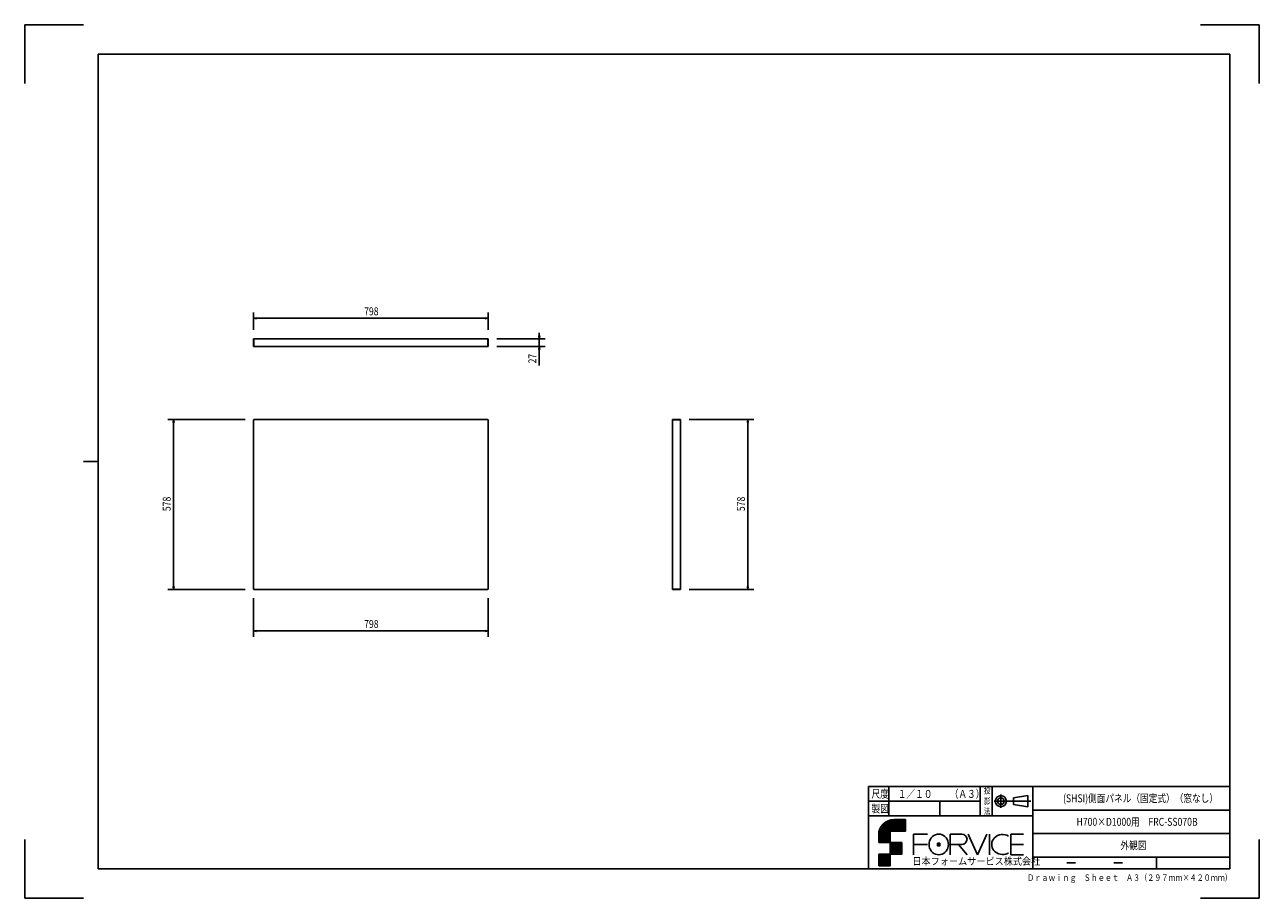
# Model space of a CAD drawing. Units: millimetres. Extents: x 9767 to 13967, y 16880 to 19850.
import ezdxf

# ---------------------------------------------------------------- set-up
doc = ezdxf.new("R2010")
doc.units = ezdxf.units.MM
doc.header["$LTSCALE"] = 0.1
doc.styles.get("Standard").update_dxf_attribs({"font": 'isocp.shx', "width": 0.8, "bigfont": 'bigfont.shx'})

msp = doc.modelspace()

# ---------------------------------------------------------------- linework, layer by layer
for p, q in [((9766.9, 19849.7), (9766.9, 19649.7)), ((9766.9, 19849.7), (9966.9, 19849.7)), ((13966.9, 19849.7), (13766.9, 19849.7)), ((13966.9, 19849.7), (13966.9, 19649.7)), ((10016.9, 19749.7), (13866.9, 19749.7)), ((10016.9, 19749.7), (10016.9, 16979.7)), ((13866.9, 16979.7), (13866.9, 19749.7)), ((10545.4, 18812.2), (10545.4, 18871.7)), ((11343.4, 18812.2), (11343.4, 18871.7)), ((10545.4, 18851.7), (10555.4, 18853.4)), ((10555.4, 18850), (10545.4, 18851.7)), ((10545.4, 18851.7), (10555.4, 18851.7)), ((10555.4, 18851.7), (11333.4, 18851.7)), ((11333.4, 18853.4), (11343.4, 18851.7)), ((11343.4, 18851.7), (11333.4, 18850)), ((11343.4, 18851.7), (11333.4, 18851.7)), ((11343.4, 18782.2), (10545.4, 18782.2)), ((10545.4, 18755.2), (10545.4, 18782.2)), ((10546.4, 18756.7), (10546.4, 18782.2)), ((11342.4, 18756.7), (11342.4, 18782.2)), ((11343.4, 18755.2), (11343.4, 18782.2)), ((11373.4, 18782.2), (11537.3, 18782.2)), ((11517.3, 18782.2), (11515.7, 18792.2)), ((11517.3, 18792.2), (11517.3, 18802.2)), ((11519, 18792.2), (11517.3, 18782.2)), ((11517.3, 18782.2), (11517.3, 18792.2)), ((11517.3, 18782.2), (11517.3, 18755.2)), ((11343.4, 18755.2), (10545.4, 18755.2)), ((11373.4, 18755.2), (11537.3, 18755.2)), ((11515.7, 18745.2), (11517.3, 18755.2)), ((11517.3, 18755.2), (11519, 18745.2)), ((11517.3, 18755.2), (11517.3, 18745.2)), ((11517.3, 18745.2), (11517.3, 18690.9)), ((10516.4, 18507.6), (10253.5, 18507.6)), ((10271.8, 18497.6), (10273.5, 18507.6)), ((10273.5, 18507.6), (10275.1, 18497.6)), ((10273.5, 18507.6), (10273.5, 18497.6)), ((10273.5, 18497.6), (10273.5, 17939.6)), ((10545.4, 18506.6), (10546.4, 18506.6)), ((10546.4, 18507.6), (10546.4, 18506.6)), ((11342.4, 18507.6), (11342.4, 18506.6)), ((11343.4, 18506.6), (11342.4, 18506.6)), ((12027.8, 18507.6), (12246.9, 18507.6)), ((12225.3, 18497.6), (12226.9, 18507.6)), ((12226.9, 18507.6), (12228.6, 18497.6)), ((12226.9, 18507.6), (12226.9, 18497.6)), ((12226.9, 18497.6), (12226.9, 17939.6)), ((10016.9, 18364.7), (9966.9, 18364.7)), ((10273.5, 17929.6), (10271.8, 17939.6)), ((10275.1, 17939.6), (10273.5, 17929.6)), ((10273.5, 17929.6), (10273.5, 17939.6)), ((12226.9, 17929.6), (12225.3, 17939.6)), ((12228.6, 17939.6), (12226.9, 17929.6)), ((12226.9, 17929.6), (12226.9, 17939.6)), ((10516.4, 17929.6), (10253.5, 17929.6)), ((10545.4, 17930.6), (10546.4, 17930.6)), ((10545.4, 17899.6), (10545.4, 17768.8)), ((10546.4, 17929.6), (10546.4, 17930.6)), ((11342.4, 17929.6), (11342.4, 17930.6)), ((11343.4, 17930.6), (11342.4, 17930.6)), ((11343.4, 17899.6), (11343.4, 17768.8)), ((12027.8, 17929.6), (12246.9, 17929.6)), ((10545.4, 17788.8), (10555.4, 17790.5)), ((10555.4, 17787.1), (10545.4, 17788.8)), ((10545.4, 17788.8), (10555.4, 17788.8)), ((10555.4, 17788.8), (11333.4, 17788.8)), ((11333.4, 17790.5), (11343.4, 17788.8)), ((11343.4, 17788.8), (11333.4, 17787.1)), ((11343.4, 17788.8), (11333.4, 17788.8)), ((12636.9, 17259.7), (12636.9, 16979.7)), ((12636.9, 17259.7), (13866.9, 17259.7)), ((12706.9, 17259.7), (12706.9, 17159.7)), ((13016.9, 17159.7), (13016.9, 17259.7)), ((13058.1, 17159.7), (13058.1, 17259.7)), ((13087.7, 17232.5), (13087.7, 17187.1)), ((13130.6, 17221.1), (13179.7, 17228.7)), ((13130.6, 17198.4), (13130.6, 17221.1)), ((13179.7, 17190.9), (13179.7, 17228.7)), ((13196.9, 17259.7), (13196.9, 16979.7)), ((12636.9, 17209.7), (13016.9, 17209.7)), ((12880.4, 17159.7), (12880.4, 17209.7)), ((13065.1, 17209.8), (13189.4, 17209.8)), ((13130.6, 17198.4), (13179.7, 17190.9)), ((13196.9, 17179.7), (13866.9, 17179.7)), ((10016.9, 17159.7), (10016.9, 16979.7)), ((12636.9, 17159.7), (12636.9, 16979.7)), ((13196.9, 17159.7), (12636.9, 17159.7)), ((12672, 17096.1), (12723.3, 17147.4)), ((12672, 17095.2), (12724.3, 17147.4)), ((12672, 17094.3), (12725.2, 17147.4)), ((12672, 17093.3), (12726.1, 17147.4)), ((12672, 17092.4), (12727, 17147.4)), ((12672, 17091.5), (12728, 17147.4)), ((12672, 17090.6), (12728.9, 17147.4)), ((12672, 17089.6), (12729.8, 17147.4)), ((12672, 17088.7), (12730.7, 17147.4)), ((12672, 17087.8), (12731.6, 17147.4)), ((12672, 17086.9), (12732.6, 17147.4)), ((12672, 17085.9), (12733.5, 17147.4)), ((12672, 17085), (12734.4, 17147.4)), ((12672, 17084.1), (12735.3, 17147.4)), ((12672, 17083.2), (12736.3, 17147.4)), ((12672, 17082.2), (12737.2, 17147.4)), ((12672, 17081.3), (12738.1, 17147.4)), ((12672, 17080.4), (12739, 17147.4)), ((12672, 17079.5), (12740, 17147.4)), ((12672, 17078.5), (12740.9, 17147.4)), ((12672, 17077.6), (12741.8, 17147.4)), ((12672, 17076.7), (12742.7, 17147.4)), ((12672, 17075.8), (12743.7, 17147.4)), ((12672, 17074.8), (12744.6, 17147.4)), ((12672, 17073.9), (12745.5, 17147.4)), ((12672, 17073), (12746.4, 17147.4)), ((12672, 17072.1), (12747.4, 17147.4)), ((12672, 17071.2), (12748.3, 17147.4)), ((12672, 17070.2), (12749.2, 17147.4)), ((12672, 17069.3), (12750.1, 17147.4)), ((12672.1, 17097.1), (12722.4, 17147.4)), ((12672.1, 17098), (12721.4, 17147.3)), ((12672.2, 17099), (12720.4, 17147.3)), ((12672.3, 17100), (12719.4, 17147.2)), ((12672.4, 17101.1), (12718.4, 17147.1)), ((12672.5, 17102.1), (12717.3, 17146.9)), ((12672.7, 17103.2), (12716.2, 17146.8)), ((12672.8, 17104.3), (12715.1, 17146.6)), ((12673.1, 17105.4), (12714, 17146.4)), ((12673.3, 17106.6), (12712.8, 17146.1)), ((12673.6, 17107.8), (12711.6, 17145.8)), ((12673.9, 17109.1), (12710.3, 17145.5)), ((12674.3, 17110.4), (12709, 17145.1)), ((12674.7, 17111.7), (12707.7, 17144.7)), ((12675.2, 17113.2), (12706.3, 17144.2)), ((12675.8, 17114.7), (12704.8, 17143.6)), ((12676.5, 17116.3), (12703.2, 17142.9)), ((12677.3, 17118), (12701.4, 17142.1)), ((12678.3, 17119.9), (12699.5, 17141.2)), ((12679.5, 17122), (12697.4, 17139.9)), ((12681.1, 17124.6), (12694.8, 17138.3)), ((12711.9, 17108.2), (12751.1, 17147.4)), ((12712.8, 17108.2), (12752, 17147.4)), ((12713.7, 17108.2), (12752.9, 17147.4)), ((12714.6, 17108.2), (12753.8, 17147.4)), ((12715.5, 17108.2), (12754.8, 17147.4)), ((12716.5, 17108.2), (12755.7, 17147.4)), ((12717.4, 17108.2), (12756.6, 17147.4)), ((12718.3, 17108.2), (12757.5, 17147.4)), ((12719.2, 17108.2), (12758.4, 17147.4)), ((12720.2, 17108.2), (12759.4, 17147.4)), ((12721.1, 17108.2), (12760.3, 17147.4)), ((12722, 17108.2), (12761.2, 17147.4)), ((12722.9, 17108.2), (12762.1, 17147.4)), ((12723.9, 17108.2), (12763.1, 17147.4)), ((12763.5, 17147.4), (12724.3, 17147.4)), ((12724.8, 17108.2), (12763.5, 17146.9)), ((12725.7, 17108.2), (12763.5, 17146)), ((12726.6, 17108.2), (12763.5, 17145.1)), ((12727.6, 17108.2), (12763.5, 17144.1)), ((12728.5, 17108.2), (12763.5, 17143.2)), ((12729.4, 17108.2), (12763.5, 17142.3)), ((12730.3, 17108.2), (12763.5, 17141.4)), ((12731.3, 17108.2), (12763.5, 17140.4)), ((12732.2, 17108.2), (12763.5, 17139.5)), ((12733.1, 17108.2), (12763.5, 17138.6)), ((12734, 17108.2), (12763.5, 17137.7)), ((12735, 17108.2), (12763.5, 17136.8)), ((12763.5, 17108.2), (12763.5, 17147.4)), ((12672, 17095.1), (12672, 17069)), ((12672.6, 17069), (12711.2, 17107.6)), ((12673.6, 17069), (12711.2, 17106.7)), ((12674.5, 17069), (12711.2, 17105.7)), ((12675.4, 17069), (12711.2, 17104.8)), ((12676.3, 17069), (12711.2, 17103.9)), ((12677.3, 17069), (12711.2, 17103)), ((12678.2, 17069), (12711.2, 17102)), ((12679.1, 17069), (12711.2, 17101.1)), ((12680, 17069), (12711.2, 17100.2)), ((12681, 17069), (12711.2, 17099.3)), ((12681.9, 17069), (12711.2, 17098.3)), ((12682.8, 17069), (12711.2, 17097.4)), ((12683.7, 17069), (12711.2, 17096.5)), ((12683.9, 17128.3), (12691.1, 17135.5)), ((12684.7, 17069), (12711.2, 17095.6)), ((12685.6, 17069), (12711.2, 17094.6)), ((12711.2, 16990.6), (12711.2, 17108.2)), ((12711.2, 17108.2), (12763.5, 17108.2)), ((12735.9, 17108.2), (12763.5, 17135.8)), ((12736.8, 17108.2), (12763.5, 17134.9)), ((12737.7, 17108.2), (12763.5, 17134)), ((12738.6, 17108.2), (12763.5, 17133.1)), ((12739.6, 17108.2), (12763.5, 17132.1)), ((12740.5, 17108.2), (12763.5, 17131.2)), ((12741.4, 17108.2), (12763.5, 17130.3)), ((12742.3, 17108.2), (12763.5, 17129.4)), ((12743.3, 17108.2), (12763.5, 17128.4)), ((12744.2, 17108.2), (12763.5, 17127.5)), ((12745.1, 17108.2), (12763.5, 17126.6)), ((12746, 17108.2), (12763.5, 17125.7)), ((12747, 17108.2), (12763.5, 17124.7)), ((12747.9, 17108.2), (12763.5, 17123.8)), ((12748.8, 17108.2), (12763.5, 17122.9)), ((12749.7, 17108.2), (12763.5, 17122)), ((12750.7, 17108.2), (12763.5, 17121)), ((12751.6, 17108.2), (12763.5, 17120.1)), ((12752.5, 17108.2), (12763.5, 17119.2)), ((12753.4, 17108.2), (12763.5, 17118.3)), ((12754.4, 17108.2), (12763.5, 17117.3)), ((12755.3, 17108.2), (12763.5, 17116.4)), ((12756.2, 17108.2), (12763.5, 17115.5)), ((12757.1, 17108.2), (12763.5, 17114.6)), ((12758.1, 17108.2), (12763.5, 17113.7)), ((12759, 17108.2), (12763.5, 17112.7)), ((12759.9, 17108.2), (12763.5, 17111.8)), ((12760.8, 17108.2), (12763.5, 17110.9)), ((12761.8, 17108.2), (12763.5, 17110)), ((12762.7, 17108.2), (12763.5, 17109)), ((12790.2, 17097.7), (12790.2, 17027.6)), ((12790.2, 17097.7), (12838, 17097.7)), ((12865.1, 17095.6), (12859.9, 17093)), ((12870.6, 17097.2), (12865.1, 17095.6)), ((12876.4, 17097.7), (12870.6, 17097.2)), ((12882.1, 17097.2), (12876.4, 17097.7)), ((12887.6, 17095.6), (12882.1, 17097.2)), ((12892.9, 17093), (12887.6, 17095.6)), ((12914.7, 17097.7), (12914.7, 17027.6)), ((12914.7, 17097.7), (12955, 17097.7)), ((12976.7, 17097.7), (13008.6, 17027.6)), ((13008.6, 17027.6), (13040.4, 17097.7)), ((13048.9, 17097.7), (13048.9, 17027.6)), ((13082.7, 17095.1), (13076.7, 17092.9)), ((13089, 17096.4), (13082.7, 17095.1)), ((13095.5, 17096.6), (13089, 17096.4)), ((13101.9, 17095.8), (13095.5, 17096.6)), ((13108.1, 17094), (13101.9, 17095.8)), ((13113.8, 17091.2), (13108.1, 17094)), ((13121.8, 17097.7), (13121.8, 17027.8)), ((13121.8, 17097.7), (13164.6, 17097.7)), ((13196.9, 17099.7), (13866.9, 17099.7)), ((9766.9, 16879.7), (9766.9, 17079.7)), ((12750.4, 17069), (12672, 17069)), ((12686.5, 17069), (12711.2, 17093.7)), ((12687.4, 17069), (12711.2, 17092.8)), ((12688.4, 17069), (12711.2, 17091.9)), ((12689.3, 17069), (12711.2, 17090.9)), ((12690.2, 17069), (12711.2, 17090)), ((12691.1, 17069), (12711.2, 17089.1)), ((12692.1, 17069), (12711.2, 17088.2)), ((12693, 17069), (12711.2, 17087.3)), ((12693.9, 17069), (12711.2, 17086.3)), ((12694.8, 17069), (12711.2, 17085.4)), ((12695.7, 17069), (12711.2, 17084.5)), ((12696.7, 17069), (12711.2, 17083.6)), ((12697.6, 17069), (12711.2, 17082.6)), ((12698.5, 17069), (12711.2, 17081.7)), ((12699.4, 17069), (12711.2, 17080.8)), ((12700.4, 17069), (12711.2, 17079.9)), ((12701.3, 17069), (12711.2, 17078.9)), ((12702.2, 17069), (12711.2, 17078)), ((12703.1, 17069), (12711.2, 17077.1)), ((12704.1, 17069), (12711.2, 17076.2)), ((12705, 17069), (12711.2, 17075.2)), ((12705.9, 17069), (12711.2, 17074.3)), ((12706.8, 17069), (12711.2, 17073.4)), ((12707.8, 17069), (12711.2, 17072.5)), ((12708.7, 17069), (12711.2, 17071.5)), ((12709.6, 17069), (12711.2, 17070.6)), ((12710.5, 17069), (12711.2, 17069.7)), ((12711.2, 17068.8), (12711.5, 17069)), ((12711.2, 17067.8), (12712.4, 17069)), ((12711.2, 17066.9), (12713.3, 17069)), ((12711.2, 17066), (12714.2, 17069)), ((12711.2, 17065.1), (12715.2, 17069)), ((12711.2, 17064.2), (12716.1, 17069)), ((12711.2, 17063.2), (12717, 17069)), ((12711.2, 17062.3), (12717.9, 17069)), ((12711.2, 17061.4), (12718.8, 17069)), ((12711.2, 17060.5), (12719.8, 17069)), ((12711.2, 17059.5), (12720.7, 17069)), ((12711.2, 17058.6), (12721.6, 17069)), ((12711.2, 17057.7), (12722.5, 17069)), ((12711.2, 17056.8), (12723.5, 17069)), ((12711.2, 17055.8), (12724.4, 17069)), ((12711.2, 17054.9), (12725.3, 17069)), ((12711.2, 17054), (12726.2, 17069)), ((12711.2, 17053.1), (12727.2, 17069)), ((12711.2, 17052.1), (12728.1, 17069)), ((12711.2, 17051.2), (12729, 17069)), ((12711.2, 17050.3), (12729.9, 17069)), ((12711.2, 17049.4), (12730.9, 17069)), ((12711.2, 17048.4), (12731.8, 17069)), ((12711.2, 17047.5), (12732.7, 17069)), ((12711.2, 17046.6), (12733.6, 17069)), ((12711.2, 17045.7), (12734.6, 17069)), ((12711.2, 17044.7), (12735.5, 17069)), ((12711.2, 17043.8), (12736.4, 17069)), ((12711.2, 17042.9), (12737.3, 17069)), ((12711.2, 17042), (12738.3, 17069)), ((12711.2, 17041), (12739.2, 17069)), ((12711.2, 17040.1), (12740.1, 17069)), ((12711.2, 17039.2), (12741, 17069)), ((12711.2, 17038.3), (12742, 17069)), ((12711.2, 17037.4), (12742.9, 17069)), ((12711.2, 17036.4), (12743.8, 17069)), ((12711.2, 17035.5), (12744.7, 17069)), ((12711.2, 17034.6), (12745.6, 17069)), ((12711.2, 17033.7), (12746.6, 17069)), ((12711.2, 17032.7), (12747.5, 17069)), ((12711.2, 17031.8), (12748.4, 17069)), ((12711.2, 17030.9), (12749.3, 17069)), ((12711.2, 17030), (12750.3, 17069)), ((12712, 17029.8), (12750.4, 17068.2)), ((12712.9, 17029.8), (12750.4, 17067.3)), ((12713.8, 17029.8), (12750.4, 17066.4)), ((12714.8, 17029.8), (12750.4, 17065.5)), ((12715.7, 17029.8), (12750.4, 17064.5)), ((12716.6, 17029.8), (12750.4, 17063.6)), ((12717.5, 17029.8), (12750.4, 17062.7)), ((12718.5, 17029.8), (12750.4, 17061.8)), ((12719.4, 17029.8), (12750.4, 17060.8)), ((12720.3, 17029.8), (12750.4, 17059.9)), ((12721.2, 17029.8), (12750.4, 17059)), ((12722.2, 17029.8), (12750.4, 17058.1)), ((12723.1, 17029.8), (12750.4, 17057.2)), ((12724, 17029.8), (12750.4, 17056.2)), ((12724.9, 17029.8), (12750.4, 17055.3)), ((12725.8, 17029.8), (12750.4, 17054.4)), ((12726.8, 17029.8), (12750.4, 17053.5)), ((12727.7, 17029.8), (12750.4, 17052.5)), ((12750.4, 17029.8), (12750.4, 17069)), ((12790.2, 17062.6), (12838, 17062.6)), ((12790.2, 17062.6), (12838, 17062.6)), ((12843.9, 17068.7), (12843.4, 17062.6)), ((12843.4, 17062.6), (12843.9, 17056.5)), ((12845.3, 17074.6), (12843.9, 17068.7)), ((12843.9, 17056.5), (12845.3, 17050.6)), ((12847.8, 17080.2), (12845.3, 17074.6)), ((12851.1, 17085.2), (12847.8, 17080.2)), ((12855.1, 17089.5), (12851.1, 17085.2)), ((12859.9, 17093), (12855.1, 17089.5)), ((12872.2, 17065.8), (12873.2, 17066.8)), ((12872.2, 17064.6), (12874.3, 17066.8)), ((12872.2, 17063.5), (12875.5, 17066.8)), ((12872.2, 17062.3), (12876.7, 17066.8)), ((12872.2, 17061.1), (12877.8, 17066.8)), ((12872.2, 17060), (12879, 17066.8)), ((12872.2, 17058.8), (12880.2, 17066.8)), ((12872.2, 17066.8), (12880.5, 17066.8)), ((12872.2, 17058.5), (12872.2, 17066.8)), ((12880.5, 17058.5), (12872.2, 17058.5)), ((12873.1, 17058.5), (12880.5, 17065.9)), ((12874.3, 17058.5), (12880.5, 17064.7)), ((12875.4, 17058.5), (12880.5, 17063.6)), ((12876.6, 17058.5), (12880.5, 17062.4)), ((12877.8, 17058.5), (12880.5, 17061.2)), ((12878.9, 17058.5), (12880.5, 17060.1)), ((12880.1, 17058.5), (12880.5, 17058.9)), ((12880.5, 17066.8), (12880.5, 17058.5)), ((12897.6, 17089.5), (12892.9, 17093)), ((12901.6, 17085.2), (12897.6, 17089.5)), ((12904.9, 17080.2), (12901.6, 17085.2)), ((12907.4, 17074.6), (12904.9, 17080.2)), ((12908.9, 17068.7), (12907.4, 17074.6)), ((12907.4, 17050.6), (12908.9, 17056.5)), ((12909.4, 17062.6), (12908.9, 17068.7)), ((12908.9, 17056.5), (12909.4, 17062.6)), ((12914.7, 17062.6), (12955, 17062.6)), ((12943.6, 17062.6), (12972.5, 17027.6)), ((13057.5, 17070.1), (13056.6, 17064.3)), ((13056.6, 17064.3), (13056.9, 17058.3)), ((13056.9, 17058.3), (13058.2, 17052.5)), ((13059.5, 17075.8), (13057.5, 17070.1)), ((13058.2, 17052.5), (13060.7, 17047)), ((13062.5, 17081), (13059.5, 17075.8)), ((13066.4, 17085.7), (13062.5, 17081)), ((13071.2, 17089.7), (13066.4, 17085.7)), ((13076.7, 17092.9), (13071.2, 17089.7)), ((13121.8, 17062.6), (13164.6, 17062.6)), ((13966.9, 16879.7), (13966.9, 17079.7)), ((12672, 17029.6), (12672.3, 17029.8)), ((12672, 17028.6), (12673.2, 17029.8)), ((12672, 17027.7), (12674.1, 17029.8)), ((12672, 17026.8), (12675, 17029.8)), ((12672, 17025.9), (12675.9, 17029.8)), ((12672, 17024.9), (12676.9, 17029.8)), ((12672, 17024), (12677.8, 17029.8)), ((12672, 17023.1), (12678.7, 17029.8)), ((12672, 17022.2), (12679.6, 17029.8)), ((12672, 17021.3), (12680.6, 17029.8)), ((12672, 17020.3), (12681.5, 17029.8)), ((12672, 17019.4), (12682.4, 17029.8)), ((12672, 17018.5), (12683.3, 17029.8)), ((12672, 17017.6), (12684.3, 17029.8)), ((12672, 17016.6), (12685.2, 17029.8)), ((12672, 17015.7), (12686.1, 17029.8)), ((12672, 17014.8), (12687, 17029.8)), ((12672, 17013.9), (12688, 17029.8)), ((12672, 17012.9), (12688.9, 17029.8)), ((12672, 17012), (12689.8, 17029.8)), ((12672, 17011.1), (12690.7, 17029.8)), ((12672, 17010.2), (12691.7, 17029.8)), ((12672, 17009.2), (12692.6, 17029.8)), ((12672, 17008.3), (12693.5, 17029.8)), ((12672, 17007.4), (12694.4, 17029.8)), ((12672, 17006.5), (12695.4, 17029.8)), ((12672, 17005.5), (12696.3, 17029.8)), ((12672, 17004.6), (12697.2, 17029.8)), ((12672, 17003.7), (12698.1, 17029.8)), ((12672, 17002.8), (12699.1, 17029.8)), ((12672, 17001.8), (12700, 17029.8)), ((12672, 17000.9), (12700.9, 17029.8)), ((12672, 17000), (12701.8, 17029.8)), ((12672, 16999.1), (12702.7, 17029.8)), ((12672, 16998.1), (12703.7, 17029.8)), ((12672, 16997.2), (12704.6, 17029.8)), ((12672, 16996.3), (12705.5, 17029.8)), ((12672, 16995.4), (12706.4, 17029.8)), ((12672, 16994.5), (12707.4, 17029.8)), ((12672, 16993.5), (12708.3, 17029.8)), ((12672, 16992.6), (12709.2, 17029.8)), ((12672, 16991.7), (12710.1, 17029.8)), ((12672, 16990.8), (12711.1, 17029.8)), ((12672, 17029.8), (12750.4, 17029.8)), ((12672, 16990.6), (12672, 17029.8)), ((12672.8, 16990.6), (12711.2, 17029)), ((12673.7, 16990.6), (12711.2, 17028.1)), ((12674.6, 16990.6), (12711.2, 17027.2)), ((12675.6, 16990.6), (12711.2, 17026.3)), ((12676.5, 16990.6), (12711.2, 17025.3)), ((12677.4, 16990.6), (12711.2, 17024.4)), ((12678.3, 16990.6), (12711.2, 17023.5)), ((12679.3, 16990.6), (12711.2, 17022.6)), ((12680.2, 16990.6), (12711.2, 17021.6)), ((12681.1, 16990.6), (12711.2, 17020.7)), ((12682, 16990.6), (12711.2, 17019.8)), ((12682.9, 16990.6), (12711.2, 17018.9)), ((12683.9, 16990.6), (12711.2, 17017.9)), ((12684.8, 16990.6), (12711.2, 17017)), ((12685.7, 16990.6), (12711.2, 17016.1)), ((12686.6, 16990.6), (12711.2, 17015.2)), ((12687.6, 16990.6), (12711.2, 17014.3)), ((12688.5, 16990.6), (12711.2, 17013.3)), ((12689.4, 16990.6), (12711.2, 17012.4)), ((12690.3, 16990.6), (12711.2, 17011.5)), ((12691.3, 16990.6), (12711.2, 17010.6)), ((12728.6, 17029.8), (12750.4, 17051.6)), ((12729.5, 17029.8), (12750.4, 17050.7)), ((12730.5, 17029.8), (12750.4, 17049.8)), ((12731.4, 17029.8), (12750.4, 17048.8)), ((12732.3, 17029.8), (12750.4, 17047.9)), ((12733.2, 17029.8), (12750.4, 17047)), ((12734.2, 17029.8), (12750.4, 17046.1)), ((12735.1, 17029.8), (12750.4, 17045.1)), ((12736, 17029.8), (12750.4, 17044.2)), ((12736.9, 17029.8), (12750.4, 17043.3)), ((12737.9, 17029.8), (12750.4, 17042.4)), ((12738.8, 17029.8), (12750.4, 17041.4)), ((12739.7, 17029.8), (12750.4, 17040.5)), ((12740.6, 17029.8), (12750.4, 17039.6)), ((12741.6, 17029.8), (12750.4, 17038.7)), ((12742.5, 17029.8), (12750.4, 17037.7)), ((12743.4, 17029.8), (12750.4, 17036.8)), ((12744.3, 17029.8), (12750.4, 17035.9)), ((12745.3, 17029.8), (12750.4, 17035)), ((12746.2, 17029.8), (12750.4, 17034.1)), ((12747.1, 17029.8), (12750.4, 17033.1)), ((12748, 17029.8), (12750.4, 17032.2)), ((12749, 17029.8), (12750.4, 17031.3)), ((12749.9, 17029.8), (12750.4, 17030.4)), ((12845.3, 17050.6), (12847.8, 17045.1)), ((12847.8, 17045.1), (12851.1, 17040.1)), ((12851.1, 17040.1), (12855.1, 17035.8)), ((12855.1, 17035.8), (12859.9, 17032.3)), ((12859.9, 17032.3), (12865.1, 17029.7)), ((12865.1, 17029.7), (12870.6, 17028.1)), ((12870.6, 17028.1), (12876.4, 17027.6)), ((12876.4, 17027.6), (12882.1, 17028.1)), ((12882.1, 17028.1), (12887.6, 17029.7)), ((12887.6, 17029.7), (12892.9, 17032.3)), ((12892.9, 17032.3), (12897.6, 17035.8)), ((12897.6, 17035.8), (12901.6, 17040.1)), ((12901.6, 17040.1), (12904.9, 17045.1)), ((12904.9, 17045.1), (12907.4, 17050.6)), ((13060.7, 17047), (13064.1, 17042)), ((13064.1, 17042), (13068.5, 17037.6)), ((13068.5, 17037.6), (13073.6, 17034)), ((13073.6, 17034), (13079.3, 17031.2)), ((13079.3, 17031.2), (13085.5, 17029.4)), ((13085.5, 17029.4), (13091.9, 17028.6)), ((13091.9, 17028.6), (13098.4, 17028.9)), ((13098.4, 17028.9), (13104.7, 17030.1)), ((13104.7, 17030.1), (13110.7, 17032.4)), ((13110.7, 17032.4), (13113.6, 17033.9)), ((13121.8, 17027.8), (13164.6, 17027.8)), ((13196.9, 17019.7), (13866.9, 17019.7)), ((13616.9, 17019.7), (13616.9, 16979.7)), ((10016.9, 16979.7), (13866.9, 16979.7)), ((12672, 16990.6), (12711.2, 16990.6)), ((12692.2, 16990.6), (12711.2, 17009.6)), ((12693.1, 16990.6), (12711.2, 17008.7)), ((12694, 16990.6), (12711.2, 17007.8)), ((12695, 16990.6), (12711.2, 17006.9)), ((12695.9, 16990.6), (12711.2, 17005.9)), ((12696.8, 16990.6), (12711.2, 17005)), ((12697.7, 16990.6), (12711.2, 17004.1)), ((12698.7, 16990.6), (12711.2, 17003.2)), ((12699.6, 16990.6), (12711.2, 17002.2)), ((12700.5, 16990.6), (12711.2, 17001.3)), ((12701.4, 16990.6), (12711.2, 17000.4)), ((12702.4, 16990.6), (12711.2, 16999.5)), ((12703.3, 16990.6), (12711.2, 16998.5)), ((12704.2, 16990.6), (12711.2, 16997.6)), ((12705.1, 16990.6), (12711.2, 16996.7)), ((12706.1, 16990.6), (12711.2, 16995.8)), ((12707, 16990.6), (12711.2, 16994.8)), ((12707.9, 16990.6), (12711.2, 16993.9)), ((12708.8, 16990.6), (12711.2, 16993)), ((12709.7, 16990.6), (12711.2, 16992.1)), ((12710.7, 16990.6), (12711.2, 16991.1)), ((13311.9, 16999.7), (13341.9, 16999.7)), ((13471.9, 16999.7), (13501.9, 16999.7)), ((9766.9, 16879.7), (9966.9, 16879.7)), ((13966.9, 16879.7), (13766.9, 16879.7))]:
    msp.add_line(p, q)
at = {"ltscale": 15}
for p, q in [((10545.4, 17930.6), (10545.4, 18506.6)), ((11343.4, 18506.6), (11343.4, 17930.6)), ((11970.8, 18507.6), (11997.8, 18507.6)), ((11970.8, 18507.6), (11970.8, 17929.6)), ((11972.3, 18506.6), (11997.8, 18506.6)), ((11997.8, 18507.6), (11997.8, 17929.6)), ((10546.4, 17929.6), (11342.4, 17929.6)), ((11970.8, 17929.6), (11997.8, 17929.6)), ((11972.3, 17930.6), (11997.8, 17930.6))]:
    msp.add_line(p, q, dxfattribs=at)
at = {"ltscale": 2}
msp.add_line((10546.4, 18507.6), (11342.4, 18507.6), dxfattribs=at)
for radius in [18.9, 11.3]:
    msp.add_circle((13087.7, 17209.8), radius)
for centre, radius, start, end in [((12724.3, 17095.1), 52.3, 90, 180), ((12955, 17080.2), 17.5, 270, 90)]:
    msp.add_arc(centre, radius, start, end)

# ---------------------------------------------------------------- texts
for s, height, width, p in [('798', 27, 0.8, (10921.6, 18861.7)), ('798', 27, 0.8, (10921.6, 17798.8)), ('尺度', 27, 0.8, (12647.6, 17221.2)), ('１／１０\u3000\u3000（Ａ３）', 27, 0.8, (12737, 17221.2)), ('投', 21, 0.8, (13029.4, 17235.4)), ('影', 21, 0.8, (13029.4, 17200.4)), ('(SHSI)側面パネル（固定式）（窓なし）', 27, 0.8, (13299.2, 17206.2)), ('製図', 27, 0.8, (12647.6, 17171.2)), ('法', 21, 0.8, (13029.4, 17165.4)), ('H700×D1000用\u3000FRC-SS070B', 27, 0.8, (13345, 17126.2)), ('外観図', 27, 0.8, (13494.6, 17046.2)), ('日本フォームサービス株式会社', 24.75, 0.92, (12786.8, 16993.5)), ('Ｄｒａｗｉｎｇ\u3000Ｓｈｅｅｔ\u3000Ａ３（２９７ｍｍ×４２０ｍｍ）', 22, 0.8, (13177.3, 16939))]:
    msp.add_text(s, height=height, dxfattribs=dict(width=width)).set_placement(p)
at = {"width": 0.8}
for s, p in [('27', (11507.3, 18698.2)), ('578', (10263.5, 18196)), ('578', (12216.9, 18196))]:
    msp.add_text(s, height=27, rotation=90, dxfattribs=at).set_placement(p)

doc.saveas('drawing.dxf')
